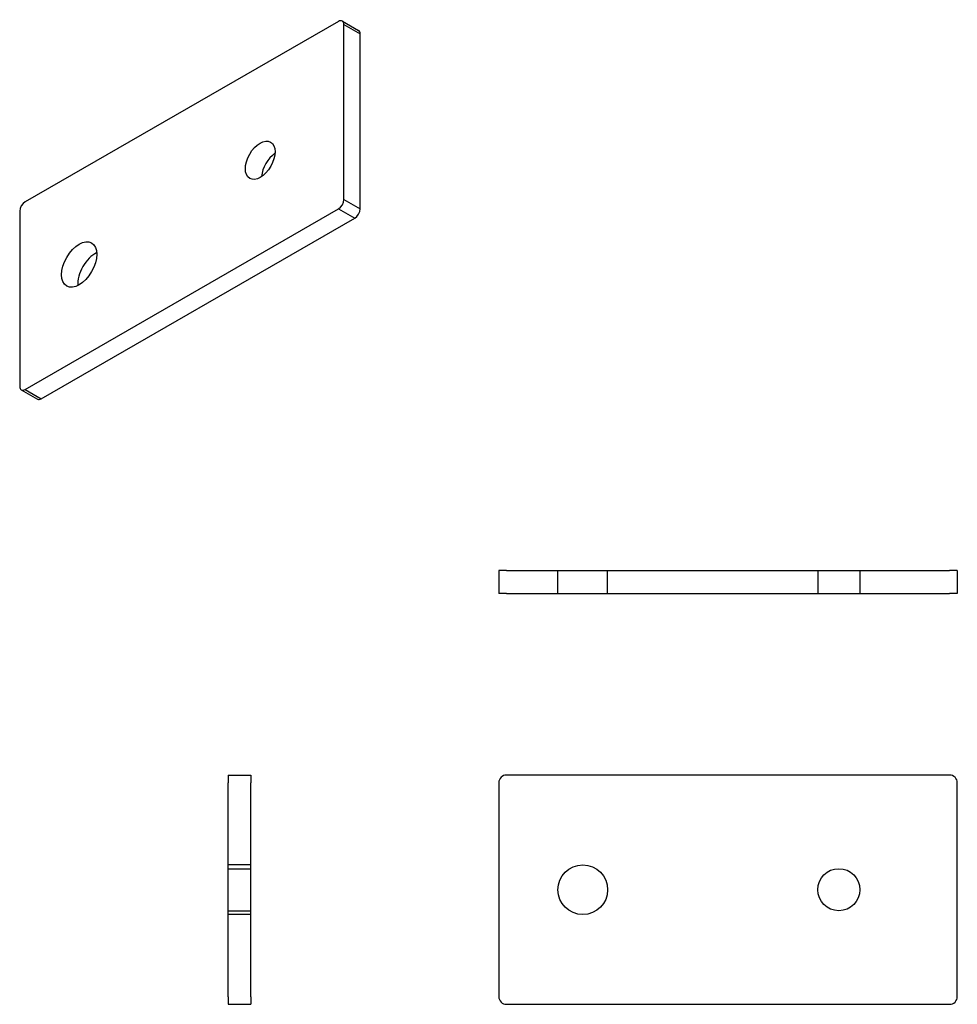
# Model space of a CAD drawing. Units: millimetres. Extents: x -21 to 102, y 171 to 300.
import ezdxf

# ---------------------------------------------------------------- set-up
doc = ezdxf.new("R2010")
doc.units = ezdxf.units.MM
doc.layers.add('P-0000', color=7, linetype='CONTINUOUS')

msp = doc.modelspace()

# ---------------------------------------------------------------- linework, layer by layer
at = {"layer": 'P-0000', "color": 7, "linetype": 'Continuous'}
for p, q in [((21.05, 299.93), (-19.96, 276.31)), ((21.55, 299.98), (23.67, 298.76)), ((21.76, 276.63), (21.76, 299.52)), ((23.88, 275.41), (23.88, 298.3)), ((-20.67, 275.09), (-20.67, 252.2)), ((-19.96, 251.78), (21.05, 275.4)), ((-17.84, 250.56), (23.17, 274.18)), ((-20.46, 251.74), (-18.34, 250.51)), ((43.02, 228.06), (42.02, 228.06)), ((42.02, 228.06), (42.02, 225.06)), ((43.02, 228.06), (101.02, 228.06)), ((102.02, 228.06), (101.02, 228.06)), ((102.02, 228.06), (102.02, 225.06)), ((43.02, 225.06), (42.02, 225.06)), ((43.02, 225.06), (101.02, 225.06)), ((102.02, 225.06), (101.02, 225.06)), ((6.59, 201.31), (9.59, 201.31)), ((6.59, 201.31), (6.59, 200.31)), ((9.59, 201.31), (9.59, 200.31)), ((101.02, 201.31), (43.02, 201.31)), ((101.02, 201.31), (43.02, 201.31)), ((6.59, 172.31), (6.59, 200.31)), ((9.59, 172.31), (9.59, 200.31)), ((42.02, 200.31), (42.02, 172.31)), ((42.02, 200.31), (42.02, 172.31)), ((102.02, 172.31), (102.02, 200.31)), ((102.02, 172.31), (102.02, 200.31)), ((6.59, 172.31), (6.59, 171.31)), ((9.59, 172.31), (9.59, 171.31)), ((6.59, 171.31), (9.59, 171.31)), ((43.02, 171.31), (101.02, 171.31)), ((43.02, 171.31), (101.02, 171.31))]:
    msp.add_line(p, q, dxfattribs=at)
at = {"layer": 'P-0000', "color": 4, "linetype": 'Continuous'}
for p, q in [((21.76, 299.52), (23.88, 298.3)), ((21.76, 276.63), (23.88, 275.41)), ((21.05, 275.4), (23.17, 274.18)), ((-19.96, 251.78), (-17.84, 250.56))]:
    msp.add_line(p, q, dxfattribs=at)
at = {"layer": 'P-0000', "color": 1, "linetype": 'Continuous'}
for p, q in [((49.77, 225.06), (49.77, 228.06)), ((56.27, 225.06), (56.27, 228.06)), ((83.77, 228.06), (83.77, 225.06)), ((89.27, 228.06), (89.27, 225.06)), ((9.59, 189.56), (6.59, 189.56)), ((6.59, 189.06), (9.59, 189.06)), ((6.59, 183.56), (9.59, 183.56)), ((9.59, 183.06), (6.59, 183.06))]:
    msp.add_line(p, q, dxfattribs=at)
at = {"layer": 'P-0000', "color": 7, "linetype": 'Continuous'}
for centre, radius in [((53.02, 186.31), 3.25), ((53.02, 186.31), 3.25), ((86.52, 186.31), 2.75), ((86.52, 186.31), 2.75)]:
    msp.add_circle(centre, radius, dxfattribs=at)
for centre, start, end in [((43.02, 200.31), 90, 180), ((43.02, 200.31), 90, 180), ((101.02, 200.31), 0, 90), ((101.02, 200.31), 0, 90), ((43.02, 172.31), 180, 270), ((43.02, 172.31), 180, 270), ((101.02, 172.31), 270, 0), ((101.02, 172.31), 270, 0)]:
    msp.add_arc(centre, 1, start, end, dxfattribs=at)
for centre, major_axis, start_param, end_param in [((21.05, 299.11), (0.499, 0.867), 5.495853, 7.06665), ((23.17, 297.89), (0.499, 0.867), 5.495853, 6.283185), ((12.92, 280.54), (-1.37, -2.38), 4.02028, 5.404498), ((-19.96, 275.49), (-0.499, -0.867), 3.925057, 5.495853), ((21.05, 276.22), (0.499, 0.867), 3.925057, 5.495853), ((23.17, 275), (0.499, 0.867), 3.925057, 5.495853), ((-10.77, 266.9), (-1.62, -2.82), 3.851094, 5.573684), ((-19.96, 252.6), (-0.499, -0.867), 5.495853, 7.06665), ((-17.84, 251.38), (-0.499, -0.867), 0, 0.783464)]:
    msp.add_ellipse(centre, major_axis=major_axis, ratio=0.578093, start_param=start_param, end_param=end_param, dxfattribs=at)
for centre, major_axis in [((10.8, 281.76), (1.37, 2.38)), ((-12.89, 268.12), (1.62, 2.82))]:
    msp.add_ellipse(centre, major_axis=major_axis, ratio=0.578093, dxfattribs=at)

doc.saveas('drawing.dxf')
